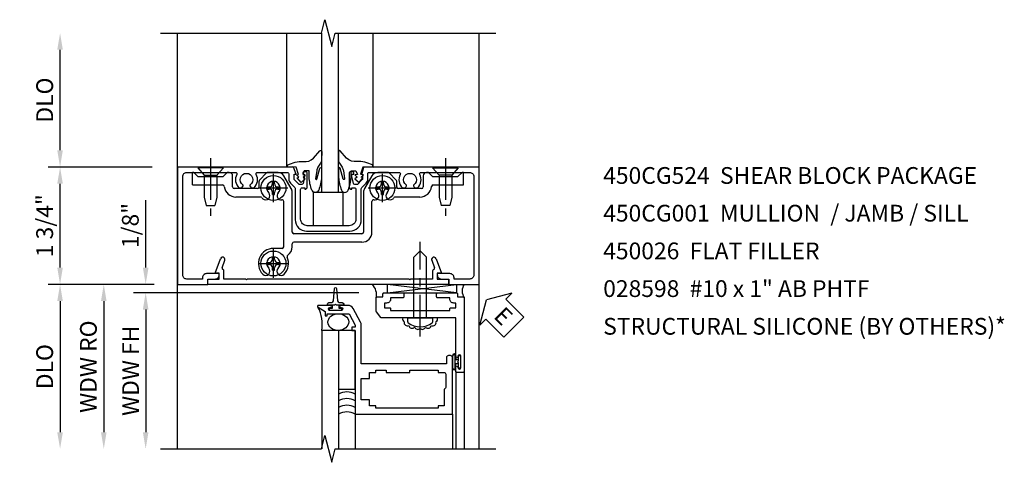
# Model space of a CAD drawing. Extents: x 0 to 97.4, y 0 to 65.6.
# Drawn here: x 10.2 to 24.8, y 41.8 to 48.4 of the extents above; entities that cross this region are included whole.
import ezdxf

# ---------------------------------------------------------------- set-up
doc = ezdxf.new("R2010")
doc.units = 0
doc.header["$LTSCALE"] = 0.5
doc.header["$MEASUREMENT"] = 0
doc.linetypes.add('CENTER', pattern=[2, 1.25, -0.25, 0.25, -0.25])
doc.layers.get('0').update_dxf_attribs({"color": 4, "linetype": 'CONTINUOUS'})
for name, color, linetype in [('CENTER', 1, 'CENTER'), ('DIME', 2, 'CONTINUOUS'), ('TEXT', 3, 'CONTINUOUS')]:
    doc.layers.add(name, color=color, linetype=linetype)
doc.styles.get("Standard").update_dxf_attribs({"font": 'arial.ttf'})
doc.dimstyles.new('EXT_ON-OFF', dxfattribs={"dimscale": 2, "dimtxt": 0.125, "dimasz": 0.125, "dimexe": 0.09, "dimexo": 0.1875, "dimgap": 0.05, "dimtad": 3, "dimdec": 5, "dimzin": 3, "dimdsep": 46, "dimlunit": 5, "dimtxsty": 'STANDARD', "dimcen": 0, "dimse2": 1, "dimazin": 0, "dimtfac": 1, "dimtdec": 5, "dimtofl": 0, "dimtmove": 0, "dimatfit": 0, "dimfxl": 1, "dimfrac": 2, "dimtolj": 1, "dimtzin": 3, "dimarcsym": 0})
doc.dimstyles.new('EXT_ON-ON', dxfattribs={"dimscale": 2, "dimtxt": 0.125, "dimasz": 0.125, "dimexe": 0.09, "dimexo": 0.1875, "dimgap": 0.05, "dimtad": 3, "dimdec": 5, "dimzin": 3, "dimdsep": 46, "dimlunit": 5, "dimtxsty": 'STANDARD', "dimcen": 0, "dimazin": 0, "dimtfac": 1, "dimtdec": 5, "dimtofl": 0, "dimtmove": 0, "dimatfit": 0, "dimfxl": 1, "dimfrac": 2, "dimtolj": 1, "dimtzin": 3, "dimarcsym": 0})

# ---------------------------------------------------------------- blocks, each defined once
blk = doc.blocks.new('B027074-M')
blk.add_lwpolyline([(0.062, 0.144), (0.035, 0.149), (0.069, 0.257), (0.13, 0.261), (0.205, 0.259), (0.195, 0.29, 0.12571), (-0.037, 0.341, -0.226084), (-0.19, 0.391), (-0.286, 0.502, 0.644976), (-0.312, 0.49), (-0.31, 0.361, 0.151869), (-0.294, 0.316), (-0.255, 0.257, -0.029345), (-0.238, 0.205), (-0.221, 0.083, -0.653812), (-0.241, 0.076), (-0.285, 0.241, 0.888636), (-0.31, 0.239), (-0.31, 0.105, 0.064205), (-0.268, -0.084, 0.689636), (-0.165, -0.084, 0.070356), (-0.124, 0.105), (-0.124, 0.201), (-0.051, 0.201), (-0.029, 0.147), (-0.068, 0.142), (-0.034, 0.106), (-0.065, 0.084), (-0.004, 0.03), (0.052, 0.096), (0.027, 0.106)], format="xyb", close=True)
blk = doc.blocks.new('S450GT250')
for p, q in [((0.251, -0.5), (0.001, -0.5)), ((0.001, -0.5), (0.001, -2.875)), ((0.251, -0.5), (0.251, -2.875)), ((-0.517, -0.875), (-0.517, -2.875)), ((0.768, -0.875), (0.768, -2.875))]:
    blk.add_line(p, q)
at = {"rotation": 180}
blk.add_blockref('B027074-M', (-0.311, -0.617), dxfattribs=at)
at = {"xscale": -1, "rotation": 180}
blk.add_blockref('B027074-M', (0.563, -0.617), dxfattribs=at)
blk = doc.blocks.new('B450CG001')
blk.add_lwpolyline([(-0.735, -2.045, -0.414214), (-0.795, -1.985), (-0.795, -1.751), (-0.777, -1.751, 0.414214), (-0.715, -1.689), (-0.715, -1.501), (-0.733, -1.501, 0.414214), (-0.795, -1.563), (-0.795, -1.671), (-0.875, -1.671), (-0.875, -2.125), (0.875, -2.125), (0.875, -0.392), (0.772, -0.356), (0.772, -0.385), (0.701, -0.385, -0.198912), (0.683, -0.378), (0.616, -0.311), (0.616, -0.27, -0.354119), (0.632, -0.25), (0.734, -0.227), (0.772, -0.227), (0.772, -0.256), (0.784, -0.256, 0.414214), (0.804, -0.236), (0.804, -0.207, 0.414214), (0.784, -0.188), (0.583, -0.188, 0.414214), (0.544, -0.226), (0.566, -0.226), (0.566, -0.262, -0.414214), (0.541, -0.287), (0.1, -0.287, -0.414214), (0, -0.188), (0, 0.437, -0.414214), (0.1, 0.537), (0.541, 0.537, -0.414214), (0.566, 0.512), (0.566, 0.476), (0.544, 0.476, 0.414214), (0.583, 0.437), (0.784, 0.437, 0.414214), (0.804, 0.457), (0.804, 0.486, 0.414214), (0.784, 0.506), (0.772, 0.506), (0.772, 0.477), (0.734, 0.477), (0.632, 0.5, -0.354119), (0.616, 0.52), (0.616, 0.561), (0.683, 0.628, -0.198912), (0.701, 0.635), (0.772, 0.635), (0.772, 0.606), (0.875, 0.642), (0.875, 2.375), (-0.875, 2.375), (-0.875, 1.921), (-0.795, 1.921), (-0.795, 1.813, 0.414214), (-0.733, 1.751), (-0.715, 1.751), (-0.715, 1.939, 0.414214), (-0.777, 2.001), (-0.795, 2.001), (-0.795, 2.235, -0.414214), (-0.735, 2.295), (0.735, 2.295, -0.414214), (0.795, 2.235), (0.795, 1.507, -0.568098), (0.765, 1.489, 0.339754), (0.567, 1.457), (0.567, 1.413), (0.596, 1.396, 0.386545), (0.61, 1.399, -3.127286), (0.61, 1.289, 0.386545), (0.596, 1.292), (0.567, 1.275), (0.567, 1.231, 0.339754), (0.765, 1.199, -0.568098), (0.795, 1.181), (0.795, 0.735, -0.414214), (0.775, 0.715), (0.701, 0.715, 0.199076), (0.634, 0.688), (0.571, 0.625, -0.19902), (0.553, 0.617), (0.09, 0.617, 0.414214), (-0.08, 0.448), (-0.08, -0.198, 0.414214), (0.09, -0.368), (0.553, -0.368, -0.19902), (0.571, -0.375), (0.634, -0.438, 0.199076), (0.701, -0.465), (0.775, -0.465, -0.414214), (0.795, -0.485), (0.795, -0.931, -0.568098), (0.765, -0.949, 0.339754), (0.567, -0.981), (0.567, -1.025), (0.596, -1.042, 0.386545), (0.61, -1.039, -3.127286), (0.61, -1.149, 0.386545), (0.596, -1.146), (0.567, -1.163), (0.567, -1.207, 0.339754), (0.765, -1.239, -0.568098), (0.795, -1.257), (0.795, -1.985, -0.414214), (0.735, -2.045)], format="xyb", close=True)
blk = doc.blocks.new('*D1810')
at = {"layer": 'DIME', "color": 0, "lineweight": -2, "transparency": 16777216}
for p, q in [((12.141, 46.16), (10.586, 46.16)), ((10.766, 44.66), (10.766, 45.91)), ((12.141, 44.41), (10.586, 44.41))]:
    blk.add_line(p, q, dxfattribs=at)
at = {"layer": 'DIME', "color": 0, "transparency": 16777216}
for points in [[(10.724, 45.91), (10.807, 45.91), (10.766, 46.16)], [(10.724, 44.66), (10.807, 44.66), (10.766, 44.41)]]:
    blk.add_solid(points, dxfattribs=at)
at = {"layer": 'DIME', "color": 0, "transparency": 16777216, "insert": (10.536, 45.285), "char_height": 0.25, "attachment_point": 5, "rotation": 90}
blk.add_mtext('\\A1;1 3/4"', dxfattribs=at)
blk = doc.blocks.new('*D1811')
at = {"layer": 'DIME', "color": 0, "lineweight": -2, "transparency": 16777216}
for p, q in [((10.766, 46.41), (10.766, 47.91)), ((12.141, 46.16), (10.586, 46.16))]:
    blk.add_line(p, q, dxfattribs=at)
at = {"layer": 'DIME', "color": 0, "transparency": 16777216}
for points in [[(10.724, 47.91), (10.807, 47.91), (10.766, 48.16)], [(10.724, 46.41), (10.807, 46.41), (10.766, 46.16)]]:
    blk.add_solid(points, dxfattribs=at)
at = {"layer": 'DIME', "color": 0, "transparency": 16777216, "insert": (10.536, 47.16), "char_height": 0.25, "attachment_point": 5, "rotation": 90}
blk.add_mtext('\\A1;DLO', dxfattribs=at)
blk = doc.blocks.new('B450026')
for p, q in [((0.794925, 1.74945), (0.794925, 1.91945)), ((0.794925, 1.91945), (0.874925, 1.91945)), ((0.874925, 1.91945), (0.874925, -1.6705)), ((0.491925, 1.73245), (0.708925, 1.81145)), ((0.708925, 1.81145), (0.708925, 1.74945)), ((0.515925, 1.66695), (0.627925, 1.70745)), ((0.653925, 1.69595), (0.654925, 1.69245)), ((0.673925, 1.67945), (0.794925, 1.67945)), ((0.708925, 1.74945), (0.794925, 1.74945)), ((0.794925, 1.67945), (0.794925, 1.35345)), ((0.804925, 1.34345), (0.794925, 1.35345)), ((0.794925, 1.33345), (0.804925, 1.34345)), ((0.794925, 1.33345), (0.794925, -1.08425)), ((0.804925, -1.09425), (0.794925, -1.08425)), ((0.794925, -1.10425), (0.804925, -1.09425)), ((0.794925, -1.10425), (0.794925, -1.4305)), ((0.627925, -1.4587), (0.515925, -1.4178)), ((0.654925, -1.44365), (0.653925, -1.44675)), ((0.794925, -1.4305), (0.673925, -1.4305)), ((0.708925, -1.56255), (0.491925, -1.48355)), ((0.794925, -1.5005), (0.708925, -1.5005)), ((0.708925, -1.50055), (0.708925, -1.56255)), ((0.794925, -1.6705), (0.794925, -1.5005)), ((0.874925, -1.6705), (0.794925, -1.6705))]:
    blk.add_line(p, q)
for centre, radius, start, end in [((0.503925, 1.69945), 0.035005, 110, 290), ((0.634925, 1.68895), 0.02, 20, 110), ((0.673925, 1.69945), 0.020005, 200, 270), ((0.503925, -1.45065), 0.035005, 70, 250), ((0.634925, -1.4399), 0.02, 250, 340), ((0.673925, -1.4505), 0.020005, 90, 160)]:
    blk.add_arc(centre, radius, start, end)
blk = doc.blocks.new('B027366')
blk.add_lwpolyline([(-0.22, 0), (-0.22, 0.5), (0.218, 0.5), (0.218, 0)], close=True)
blk = doc.blocks.new('*D1801')
at = {"layer": 'DIME', "color": 0, "lineweight": -2, "transparency": 16777216}
for p, q in [((-0.5, 0.25), (-0.5, 1.255)), ((-0.375, 0), (-0.68, 0)), ((2.677, -0.125), (-0.68, -0.125)), ((-0.5, -0.375), (-0.5, -0.625))]:
    blk.add_line(p, q, dxfattribs=at)
at = {"layer": 'DIME', "color": 0, "transparency": 16777216}
for points in [[(-0.542, 0.25), (-0.458, 0.25), (-0.5, 0)], [(-0.542, -0.375), (-0.458, -0.375), (-0.5, -0.125)]]:
    blk.add_solid(points, dxfattribs=at)
at = {"layer": 'DIME', "color": 0, "transparency": 16777216, "insert": (-0.729, 0.878), "char_height": 0.25, "attachment_point": 5, "rotation": 90}
blk.add_mtext('\\A1;1/8"', dxfattribs=at)
blk = doc.blocks.new('*D1802')
at = {"layer": 'DIME', "color": 0, "lineweight": -2, "transparency": 16777216}
for p, q in [((-0.375, 0), (-1.305, 0)), ((-1.125, -0.25), (-1.125, -2.206))]:
    blk.add_line(p, q, dxfattribs=at)
at = {"layer": 'DIME', "color": 0, "transparency": 16777216}
for points in [[(-1.167, -0.25), (-1.083, -0.25), (-1.125, 0)], [(-1.167, -2.206), (-1.083, -2.206), (-1.125, -2.456)]]:
    blk.add_solid(points, dxfattribs=at)
at = {"layer": 'DIME', "color": 0, "transparency": 16777216, "insert": (-1.354, -1.228), "char_height": 0.25, "attachment_point": 5, "rotation": 90}
blk.add_mtext('\\A1;WDW RO', dxfattribs=at)
blk = doc.blocks.new('*D1803')
at = {"layer": 'DIME', "color": 0, "lineweight": -2, "transparency": 16777216}
for p, q in [((2.68, -0.125), (-0.68, -0.125)), ((-0.5, -0.375), (-0.5, -2.206))]:
    blk.add_line(p, q, dxfattribs=at)
at = {"layer": 'DIME', "color": 0, "transparency": 16777216}
for points in [[(-0.542, -0.375), (-0.458, -0.375), (-0.5, -0.125)], [(-0.542, -2.206), (-0.458, -2.206), (-0.5, -2.456)]]:
    blk.add_solid(points, dxfattribs=at)
at = {"layer": 'DIME', "color": 0, "transparency": 16777216, "insert": (-0.725, -1.29), "char_height": 0.25, "attachment_point": 5, "rotation": 90}
blk.add_mtext('\\A1;WDW FH', dxfattribs=at)
blk = doc.blocks.new('ESEAL2')
at = {"layer": 'TEXT', "color": 7}
for p, q in [((0.196, 0.338), (0, 0)), ((0.196, 0.21), (0.196, 0.338)), ((0.575, 0.21), (0.196, 0.21)), ((0.575, 0.21), (0.575, -0.21)), ((0.196, -0.338), (0, 0)), ((0.575, -0.21), (0.196, -0.21)), ((0.196, -0.21), (0.196, -0.338))]:
    blk.add_line(p, q, dxfattribs=at)
at = {"layer": 'TEXT', "color": 3}
blk.add_text('E', height=0.25, dxfattribs=at).set_placement((0.247, -0.116))
blk = doc.blocks.new('B469014')
for points in [[(0.59, -0.5), (0.59, 0.08, 0.124204), (0.579, 0.123), (0.469, 0.328, 0.27582), (0.39, 0.375), (0.285, 0.375, 1), (0.285, 0.343), (0.291, 0.343, -1), (0.291, 0.299), (0.122, 0.299, -1), (0.122, 0.343), (0.128, 0.343, 1), (0.128, 0.375), (-0.048, 0.375, 0.767327), (-0.055, 0.347), (0.05, 0.284), (0.05, 0.219), (0.081, 0.219), (0.081, 0.25), (0.409, 0.25), (0.5, 0.08), (0.5, 0.05), (0.45, 0.05), (0.45, 0), (0.5, 0), (0.5, -1.25), (1.95, -1.25), (1.95, -0.405, 0.414214), (1.92, -0.375), (1.89, -0.375, 0.414214), (1.86, -0.405), (1.86, -0.5)], [(1.85, -0.65), (1.85, -0.85, -0.414214), (1.825, -0.875), (1.825, -0.875), (1.825, -1.125), (1.735, -1.125), (1.735, -1.16), (0.805, -1.16), (0.805, -1.125), (0.715, -1.125), (0.715, -1.08), (0.715, -1.035), (0.59, -1.035), (0.59, -0.715), (0.715, -0.715), (0.715, -0.625), (0.805, -0.625), (0.805, -0.59), (0.962, -0.59), (0.962, -0.625), (1.312, -0.625), (1.312, -0.59), (1.735, -0.59), (1.735, -0.625), (1.825, -0.625, -0.414214)]]:
    blk.add_lwpolyline(points, format="xyb", close=True)
blk = doc.blocks.new('B028598')
for p, q in [((-0.057, 0.186), (0, 0.186)), ((0, 0.186), (0, -0.186)), ((0, 0.095), (0.905, 0.095)), ((1, 0), (0.905, 0.095)), ((0, -0.095), (0.905, -0.095)), ((1, 0), (0.905, -0.095)), ((-0.057, -0.186), (0, -0.186))]:
    blk.add_line(p, q)
for centre, radius, start, end in [((0.162, 0), 0.295, 142.702, 217.298), ((-0.057, 0.166), 0.02, 89.9999, 142.7021), ((-0.057, -0.166), 0.02, 217.2977, 270)]:
    blk.add_arc(centre, radius, start, end)
at = {"layer": 'CENTER'}
blk.add_line((-0.279, 0), (1.135, 0), dxfattribs=at)
blk = doc.blocks.new('B469002')
blk.add_lwpolyline([(2.362, 0.187), (2.104, 0.187), (2.094, 0.197), (2.084, 0.187), (1.516, 0.187, -0.237409), (1.504, 0.193), (1.44, 0.279, -0.160975), (1.438, 0.288), (1.438, 0.485, -0.414214), (1.453, 0.5), (1.538, 0.5), (1.538, 0.548, -0.414214), (1.553, 0.563), (1.834, 0.563, -0.414214), (1.849, 0.548), (1.849, 0.503, -0.414214), (1.834, 0.488), (1.653, 0.488), (1.653, 0.469, -0.414214), (1.593, 0.409), (1.563, 0.409), (1.563, 0.339), (1.638, 0.339, -0.414214), (1.653, 0.324), (1.653, 0.297), (2.535, 0.297), (2.535, 0.324, -0.414214), (2.55, 0.339), (2.625, 0.339), (2.625, 0.409), (2.595, 0.409, -0.414214), (2.535, 0.469), (2.535, 0.488), (2.353, 0.488, -0.414214), (2.338, 0.503), (2.338, 0.548, -0.414214), (2.353, 0.563), (2.635, 0.563, -0.414214), (2.65, 0.548), (2.65, 0.5), (2.735, 0.5, -0.414214), (2.75, 0.485), (2.75, -0.61, -0.414214), (2.735, -0.625), (2.64, -0.625, -0.414214), (2.625, -0.61), (2.625, -0.547, -1), (2.657, -0.547), (2.657, -0.553, 1), (2.701, -0.553), (2.701, -0.384, 1), (2.657, -0.384), (2.657, -0.39, -1), (2.625, -0.39), (2.625, 0.187)], format="xyb", close=True)
blk = doc.blocks.new('*D1813')
at = {"layer": 'DIME', "color": 0, "lineweight": -2, "transparency": 16777216}
for p, q in [((12.14, 44.41), (10.586, 44.41)), ((10.766, 44.16), (10.766, 42.204))]:
    blk.add_line(p, q, dxfattribs=at)
at = {"layer": 'DIME', "color": 0, "transparency": 16777216}
for points in [[(10.724, 44.16), (10.807, 44.16), (10.766, 44.41)], [(10.724, 42.204), (10.807, 42.204), (10.766, 41.954)]]:
    blk.add_solid(points, dxfattribs=at)
at = {"layer": 'DIME', "color": 0, "transparency": 16777216, "insert": (10.536, 43.182), "char_height": 0.25, "attachment_point": 5, "rotation": 90}
blk.add_mtext('\\A1;DLO', dxfattribs=at)
blk = doc.blocks.new('B028400H')
for p, q in [((-0.099, 0.015), (-0.099, -0.015)), ((-0.099, 0.015), (-0.065, 0.015)), ((-0.015, 0.099), (0.015, 0.099)), ((-0.015, 0.099), (-0.015, 0.065)), ((0.015, 0.099), (0.015, 0.065)), ((0.065, 0.015), (0.099, 0.015)), ((0.099, 0.015), (0.099, -0.015)), ((-0.099, -0.015), (-0.065, -0.015)), ((-0.015, -0.065), (-0.015, -0.099)), ((-0.015, -0.099), (0.015, -0.099)), ((0.015, -0.065), (0.015, -0.099)), ((0.065, -0.015), (0.099, -0.015))]:
    blk.add_line(p, q)
blk.add_circle((0, 0), 0.186)
for centre, start, end in [((-0.065, 0.065), 270, 0), ((0.065, 0.065), 180, 270), ((-0.065, -0.065), 0, 89.9999), ((0.065, -0.065), 90, 180)]:
    blk.add_arc(centre, 0.0498, start, end)
at = {"layer": 'CENTER'}
for p, q in [((0, 0.212), (0, -0.212)), ((-0.212, 0), (0.212, 0))]:
    blk.add_line(p, q, dxfattribs=at)
blk = doc.blocks.new('B128345')
for p, q in [((0, 0.192), (0.112, 0.095)), ((0, 0.192), (0, -0.192)), ((0.112, 0.095), (0.437, 0.095)), ((0.112, -0.095), (0.112, 0.095)), ((0.437, 0.095), (0.562, 0.065)), ((0.562, -0.065), (0.562, 0.065)), ((0, -0.192), (0.112, -0.095)), ((0.112, -0.095), (0.437, -0.095)), ((0.437, -0.095), (0.562, -0.065))]:
    blk.add_line(p, q)
at = {"layer": 'CENTER'}
blk.add_line((-0.144, 0), (0.718, 0), dxfattribs=at)
blk = doc.blocks.new('B450024')
for p, q in [((0.608, 2.14455), (0.795, 2.14455)), ((0.608, 2.14455), (0.608, 1.69425)), ((0.733, 2.06255), (0.795, 2.12455)), ((0.733, 2.06255), (0.733, 1.68655)), ((0.795, 2.12455), (0.795, 2.14455)), ((0.795, 1.62455), (0.733, 1.68655)), ((0.795, 1.5953), (0.795, 1.62455)), ((0.4285, 1.129), (0.4285, 1.4953)), ((0.5535, 1.1768), (0.5535, 1.5203)), ((0.5785, 1.5453), (0.745, 1.5453)), ((0.5785, 1.152), (0.664, 1.152)), ((0.7875, 1.0385), (0.6815, 1.1445)), ((-0.338, 0.8075), (-0.338, 0.9365)), ((0.795, 0.868), (0.795, 1.021)), ((-0.313, 0.7825), (0.3615, 0.7825)), ((0.554, 0.671), (0.745, 0.781)), ((-0.313, 0.6575), (-0.27, 0.6575)), ((-0.245, -0.3825), (-0.245, 0.6325)), ((-0.12, -0.3825), (-0.12, 0.6325)), ((-0.095, 0.6575), (0.504, 0.6575)), ((0.504, -0.4075), (-0.095, -0.4075)), ((0.745, -0.531), (0.554, -0.421)), ((-0.095, -0.5325), (0.3615, -0.5325)), ((0.795, -0.7705), (0.795, -0.6175)), ((0.4285, -1.246), (0.4285, -0.88)), ((0.6815, -0.8945), (0.7875, -0.7885)), ((0.5535, -1.271), (0.5535, -0.9265)), ((0.5785, -0.9015), (0.664, -0.9015)), ((0.745, -1.296), (0.5785, -1.296)), ((0.608, -1.445), (0.608, -1.8955)), ((0.733, -1.4375), (0.795, -1.3755)), ((0.733, -1.4375), (0.733, -1.8135)), ((0.795, -1.3755), (0.795, -1.346)), ((0.608, -1.8955), (0.795, -1.8955)), ((0.795, -1.8755), (0.733, -1.8135)), ((0.795, -1.8955), (0.795, -1.8755))]:
    blk.add_line(p, q)
for centre, radius, start, end in [((0.6035, 1.4953), 0.175, 95.93, 180), ((0.583, 1.69425), 0.025, 276, 0), ((0.5785, 1.5203), 0.025, 90, 180), ((0.745, 1.5953), 0.05001, 270, 0), ((0.5785, 1.1768), 0.025, 180, 270), ((-0.678, 1.0515), 0.06251, 135, 315), ((-0.563, 0.9365), 0.22501, 0, 135), ((-0.563, 0.9365), 0.1, 225, 135), ((0.448, 1.0515), 0.06251, 135, 315), ((0.563, 0.9365), 0.225, 129.6, 135), ((0.4035, 1.129), 0.025, 310, 0), ((0.563, 0.9365), 0.1, 225, 135), ((0.664, 1.127), 0.025, 45, 90), ((0.77, 1.021), 0.025, 0, 45), ((-0.678, 0.8215), 0.0625, 45, 225), ((0.448, 0.8215), 0.0625, 45, 189.3), ((-0.563, 0.9365), 0.225, 225, 295), ((-0.458, 0.7095), 0.025, 34, 114.8), ((-0.313, 0.8075), 0.025, 180, 270), ((0.3615, 0.8075), 0.025, 270, 9), ((0.695, 0.868), 0.1, 300, 0), ((-0.313, 0.8075), 0.15, 214, 270), ((-0.27, 0.6325), 0.025, 0, 90), ((-0.095, 0.6325), 0.025, 90, 180), ((0.504, 0.7575), 0.1, 270, 300), ((-0.095, -0.3825), 0.15, 180, 270), ((-0.095, -0.3825), 0.025, 180, 270), ((0.504, -0.5075), 0.1, 60, 90), ((0.3615, -0.5575), 0.025, 350, 90), ((0.448, -0.5725), 0.06251, 170.1, 315), ((0.695, -0.6175), 0.1, 0, 60), ((0.563, -0.6875), 0.1, 225, 135), ((0.448, -0.8025), 0.0625, 45, 225), ((0.563, -0.6875), 0.225, 225, 230), ((0.4035, -0.88), 0.025, 0, 50), ((0.77, -0.7705), 0.025, 315, 0), ((0.5785, -0.9265), 0.025, 90, 180), ((0.664, -0.8765), 0.025, 270, 315), ((0.6035, -1.246), 0.175, 180, 264), ((0.5785, -1.271), 0.025, 180, 270), ((0.745, -1.346), 0.05001, 0, 90), ((0.583, -1.445), 0.025, 0, 84)]:
    blk.add_arc(centre, radius, start, end)
blk = doc.blocks.new('B450CG224-S')
blk.add_blockref('B450024', (0, 0))
blk = doc.blocks.new('B450CG524-S')
for name, p in [('B450CG224-S', (0, 0)), ('B028400H', (-0.563, 0.9365)), ('B028400H', (0.5632, 0.9365)), ('B028400H', (0.5632, -0.6875))]:
    blk.add_blockref(name, p)
at = {"rotation": 180}
blk.add_blockref('B128345', (0.8652, 1.8745), dxfattribs=at)
at = {"xscale": -1}
blk.add_blockref('B128345', (0.8652, -1.627295), dxfattribs=at)
blk = doc.blocks.new('S469HH01')
for p, q in [((4.133295, -0.125), (3.104007, 0.000145)), ((3.104007, -0.125), (3.104007, 0.000145)), ((3.104007, -0.125), (4.133295, 0)), ((3.104007, -0.125), (4.133295, -0.125)), ((4.133295, 0), (4.133295, -0.125)), ((2.125, -0.688), (2.125, -2.455516)), ((2.375, -0.688), (2.125, -0.688)), ((2.375, -0.688), (2.375, -2.455516)), ((4.074508, -1.251), (4.074508, -1.063)), ((4.074508, -1.064), (4.074508, -1.245035)), ((4.081508, -1.251), (4.081508, -1.064)), ((4.117508, -1.251), (4.117508, -1.064)), ((4.124508, -1.064), (4.124508, -1.1275)), ((4.165913, -1.1275), (4.124508, -1.1275)), ((4.165913, -1.1875), (4.124508, -1.1875)), ((4.124508, -1.251), (4.124508, -1.1875)), ((4.125004, -1.298), (4.125004, -2.455516)), ((4.250004, -1.298), (4.250004, -2.455516)), ((2.625003, -1.938072), (2.625003, -2.455516)), ((4.074508, -1.938072), (4.074508, -2.455516))]:
    blk.add_line(p, q)
blk.add_lwpolyline([(2.27866, -0.308961), (2.2065, -0.308961, -0.414213562), (2.2465, -0.268961), (2.276084, -0.268961, 0.397241247), (2.301041, -0.245417), (2.316524, -0.060109, -0.94470647), (2.346476, -0.060109), (2.361959, -0.245417, 0.397241247), (2.386916, -0.268961), (2.4165, -0.268961, -0.414213562), (2.4565, -0.308961), (2.38434, -0.308961)], format="xyb")
for points in [[(2.3465, -0.308961), (2.3315, -0.293961), (2.3165, -0.308961), (2.27866, -0.308961), (2.27866, -0.358961), (2.23775, -0.358961), (2.23775, -0.386961), (2.42525, -0.386961), (2.42525, -0.358961), (2.38434, -0.358961), (2.38434, -0.308961)], [(2.375, -0.688), (2.375, -1.563), (2.625, -1.563), (2.625, -0.688)], [(4.165913, -1.25125), (4.165913, -1.1875), (4.165913, -1.1725), (4.150913, -1.1575), (4.165913, -1.1425), (4.165913, -1.1275), (4.165913, -1.06375), (4.193913, -1.06375), (4.193913, -1.25125)]]:
    blk.add_lwpolyline(points, close=True)
for centre, radius, start, end in [((2.712316, -0.156761), 0.230234, 348.4142646, 42.9613202), ((4.398759, -0.099), 0.178687, 146.355309, 213.644691), ((1.622211, -0.590472), 0.512161, 349.0224284, 29.1512034), ((1.622211, -0.590472), 0.512161, 349.0224284, 29.1512034), ((3.379952, -0.516471), 0.049603, 161.8258842, 241.4822146), ((3.399954, -0.572684), 0.045472, 163.8756519, 301.1604673), ((3.784638, -0.572684), 0.045472, 238.8395327, 16.1243481), ((3.80464, -0.516471), 0.049603, 298.5177854, 18.1741158), ((3.473825, -0.605177), 0.05075, 187.2661632, 317.1228033), ((3.558405, -0.619811), 0.051397, 202.7772234, 311.2536543), ((3.626187, -0.619811), 0.051397, 228.7463457, 337.2227767), ((3.710767, -0.605177), 0.05075, 222.8771968, 352.7338368), ((4.099508, -1.064), 0.025, 0, 180), ((4.099508, -1.064), 0.018, 0, 180), ((4.099508, -1.251), 0.025, 180, 0), ((4.099508, -1.251), 0.018, 180, 0), ((2.5, -1.854506), 0.25, 60, 120), ((2.5, -1.954506), 0.25, 60, 120), ((2.5, -2.054506), 0.25, 60, 120), ((2.5, -2.154506), 0.25, 60, 120)]:
    blk.add_arc(centre, radius, start, end)
blk.add_ellipse((2.372499, -0.563), major_axis=(0.154706, 0.003096), ratio=0.807983138)
at = {"rotation": 90}
blk.add_blockref('B028598', (3.593932, -0.501), dxfattribs=at)
for name, p in [('B469002', (1.50032, -0.688036)), ('B469014', (2.125, -0.688))]:
    blk.add_blockref(name, p)
at = {"layer": 'TEXT', "rotation": 315}
blk.add_blockref('ESEAL2', (4.584016, -0.233063), dxfattribs=at)
at = {"layer": 'DIME'}
dim = blk.add_linear_dim(base=(-0.5, 0), p1=(3.05236, -0.125), p2=(0, 0), angle=90, dimstyle='EXT_ON-ON', override={"dimpost": '"'}, dxfattribs=at)
dim.commit()
dim.dimension.update_dxf_attribs({"geometry": '*D1801', "text_midpoint": (-0.729263, 0.877541)})
for base, p1, text, picture, middle in [((-1.125, -2.455516), (0, 0), 'WDW RO', '*D1802', (-1.354349, -1.227758)), ((-0.5, -2.455516), (3.055437, -0.125), 'WDW FH', '*D1803', (-0.725085, -1.290258))]:
    dim = blk.add_linear_dim(base=base, p1=p1, p2=(2.125, -2.455516), angle=90, text=text, dimstyle='EXT_ON-OFF', override={"dimpost": '"'}, dxfattribs=at)
    dim.commit()
    dim.dimension.update_dxf_attribs({"geometry": picture, "text_midpoint": middle})

msp = doc.modelspace()

# ---------------------------------------------------------------- linework, layer by layer
for p, q in [((12.515123, 41.954013), (12.515123, 48.159539)), ((17.015123, 41.954013), (17.015123, 48.159539))]:
    msp.add_line(p, q)
for points in [[(12.265861, 48.159539), (14.666153, 48.159539), (14.716173, 48.359519), (14.816153, 47.959539), (14.866153, 48.159539), (17.265123, 48.159539)], [(12.265861, 41.954013), (14.666153, 41.954013), (14.716173, 42.153993), (14.816153, 41.754013), (14.866153, 41.954013), (17.265123, 41.954013)]]:
    msp.add_lwpolyline(points)

# ---------------------------------------------------------------- block references
for name, p, rotation in [('S450GT250', (14.917887, 45.284529), 180), ('B450CG524-S', (14.884622, 45.284529), 90.00000000000003), ('B450CG001', (14.890123, 45.284529), 90.00000000000003), ('B450026', (14.640648, 45.284454), 270)]:
    msp.add_blockref(name, p, dxfattribs=dict(rotation=rotation))
for name, p in [('B027366', (14.765123, 45.284529)), ('S469HH01', (12.542437, 44.409529))]:
    msp.add_blockref(name, p)

# ---------------------------------------------------------------- texts
at = {"layer": 'TEXT', "insert": (18.865251, 46.159604), "char_height": 0.25, "width": 7.89799374, "attachment_point": 1, "line_spacing_factor": 1.350257}
msp.add_mtext('450CG524  SHEAR BLOCK PACKAGE\\P450CG001  MULLION  / JAMB / SILL \\P450026  FLAT FILLER\\P{\\A1;028598  #10 x 1" AB PHTF\\PSTRUCTURAL SILICONE (BY OTHERS)*}', dxfattribs=at)

# ---------------------------------------------------------------- dimensions: what is measured, and where the dimension line sits
at = {"layer": 'DIME'}
for base, p1, p2, angle, picture, middle in [((10.765804, 48.159539), (12.515581, 46.159529), (12.265861, 48.159539), 270, '*D1811', (10.536456, 47.159534)), ((10.765804, 41.954013), (12.515123, 44.409529), (12.265861, 41.954013), 90, '*D1813', (10.536456, 43.181771))]:
    dim = msp.add_linear_dim(base=base, p1=p1, p2=p2, angle=angle, text='DLO', dimstyle='EXT_ON-OFF', override={"dimpost": '"'}, dxfattribs=at)
    dim.commit()
    dim.dimension.update_dxf_attribs({"geometry": picture, "text_midpoint": middle})
dim = msp.add_linear_dim(base=(10.765804, 46.159529), p1=(12.516163, 44.409529), p2=(12.515581, 46.159529), angle=270, dimstyle='EXT_ON-ON', override={"dimpost": '"'}, dxfattribs=at)
dim.commit()
dim.dimension.update_dxf_attribs({"geometry": '*D1810', "text_midpoint": (10.536456, 45.284529)})

doc.saveas('drawing.dxf')
